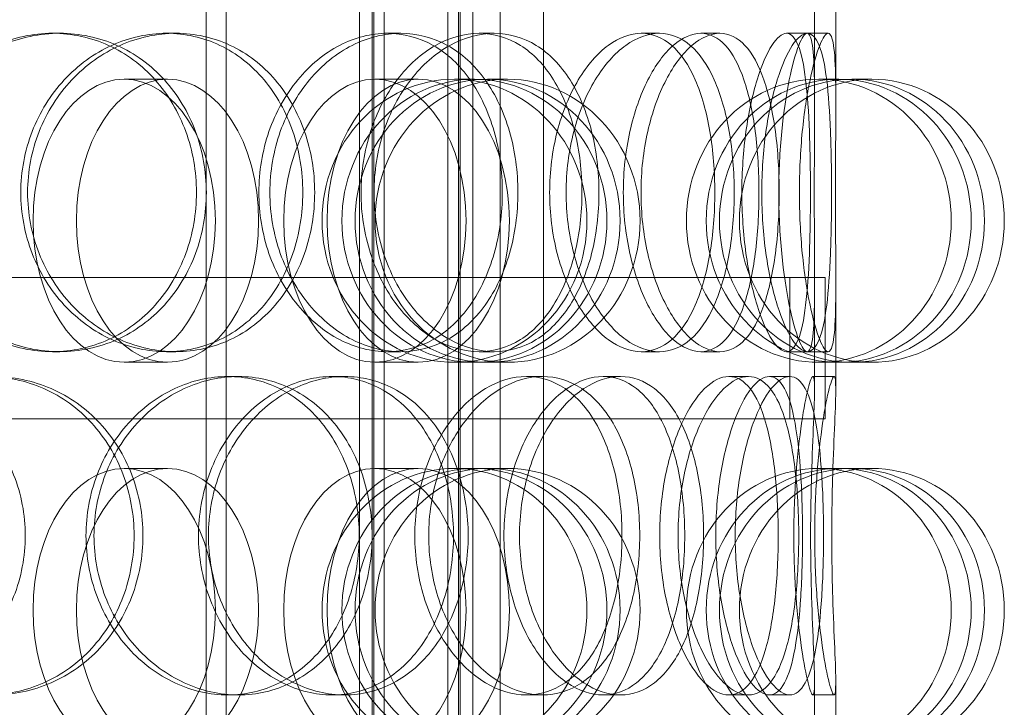
# Model space of a CAD drawing. Units: millimetres. Extents: x 272935 to 293216, y 147739 to 161995.
# Drawn here: x 285669 to 285808, y 157800 to 157897 of the extents above; entities that cross this region are included whole.
import ezdxf

# ---------------------------------------------------------------- set-up
doc = ezdxf.new("R2010")
doc.units = ezdxf.units.MM
doc.linetypes.add('DASHED', pattern=[0])
doc.layers.add('Skrytá (ISO)', color=1, linetype='DASHED', lineweight=18)

msp = doc.modelspace()

# ---------------------------------------------------------------- linework, layer by layer
at = {"layer": 'Skrytá (ISO)', "ltscale": 13.597679}
for p, q in [((285716.89, 157482.45), (285716.89, 158185.45)), ((285718.69, 157482.45), (285718.69, 158185.45)), ((285731.09, 157482.45), (285731.09, 158185.45)), ((285732.89, 157482.45), (285732.89, 158185.45))]:
    msp.add_line(p, q, dxfattribs=at)
at = {"layer": 'Skrytá (ISO)', "ltscale": 13.44294}
for p, q in [((285718.89, 157490.45), (285718.89, 158185.45)), ((285720.39, 157490.45), (285720.39, 158185.45)), ((285729.39, 157490.45), (285729.39, 158185.45)), ((285730.89, 157490.45), (285730.89, 158185.45))]:
    msp.add_line(p, q, dxfattribs=at)
at = {"layer": 'Skrytá (ISO)', "ltscale": 12.959381}
for p, q in [((285695.21, 157453.45), (285695.21, 158123.45)), ((285698.03, 157453.45), (285698.03, 158123.45)), ((285736.77, 158123.45), (285736.77, 157453.45)), ((285742.89, 158123.45), (285742.89, 157453.45))]:
    msp.add_line(p, q, dxfattribs=at)
at = {"layer": 'Skrytá (ISO)', "ltscale": 1.17315}
for p, q in [((285781.2, 157884.86), (285781.2, 157900.27)), ((285784.2, 157884.86), (285784.2, 157900.27)), ((285781.2, 157844.63), (285781.2, 157860.04)), ((285784.2, 157844.63), (285784.2, 157860.04)), ((285781.2, 157787.86), (285781.2, 157803.27)), ((285784.2, 157787.86), (285784.2, 157803.27))]:
    msp.add_line(p, q, dxfattribs=at)
at = {"layer": 'Skrytá (ISO)', "ltscale": 0.228353}
for p, q in [((285673.5, 157894.95), (285674.53, 157894.95)), ((285689.62, 157894.95), (285690.95, 157894.95)), ((285720.82, 157894.95), (285722.72, 157894.95)), ((285733.79, 157894.95), (285735.93, 157894.95)), ((285756.71, 157894.95), (285759.27, 157894.95)), ((285765.11, 157894.95), (285767.82, 157894.95)), ((285777.24, 157894.95), (285780.17, 157894.95)), ((285674.53, 157849.95), (285673.5, 157849.95)), ((285690.95, 157849.95), (285689.62, 157849.95)), ((285722.72, 157849.95), (285720.82, 157849.95)), ((285735.93, 157849.95), (285733.79, 157849.95)), ((285759.27, 157849.95), (285756.71, 157849.95)), ((285767.82, 157849.95), (285765.11, 157849.95)), ((285780.17, 157849.95), (285777.24, 157849.95)), ((285698.29, 157846.45), (285699.77, 157846.45)), ((285713.03, 157846.45), (285714.79, 157846.45)), ((285740.48, 157846.45), (285742.73, 157846.45)), ((285751.31, 157846.45), (285753.77, 157846.45)), ((285769.08, 157846.45), (285771.86, 157846.45)), ((285774.82, 157846.45), (285777.7, 157846.45)), ((285780.96, 157846.45), (285783.96, 157846.45)), ((285699.77, 157801.45), (285698.29, 157801.45)), ((285714.79, 157801.45), (285713.03, 157801.45)), ((285742.73, 157801.45), (285740.48, 157801.45)), ((285753.77, 157801.45), (285751.31, 157801.45)), ((285771.86, 157801.45), (285769.08, 157801.45)), ((285777.7, 157801.45), (285774.82, 157801.45)), ((285783.96, 157801.45), (285780.96, 157801.45))]:
    msp.add_line(p, q, dxfattribs=at)
at = {"layer": 'Skrytá (ISO)', "ltscale": 0.226699}
for p, q in [((285780.17, 157894.95), (285783.13, 157894.95)), ((285783.13, 157849.95), (285780.17, 157849.95))]:
    msp.add_line(p, q, dxfattribs=at)
at = {"layer": 'Skrytá (ISO)', "ltscale": 0.609108}
for p, q in [((285683.63, 157888.45), (285689.75, 157888.45)), ((285719.06, 157888.45), (285725.18, 157888.45)), ((285730.31, 157888.45), (285733.13, 157888.45)), ((285734.99, 157888.45), (285737.81, 157888.45)), ((285781.8, 157888.45), (285784.61, 157888.45)), ((285786.48, 157888.45), (285789.29, 157888.45)), ((285683.63, 157848.45), (285689.75, 157848.45)), ((285719.06, 157848.45), (285725.18, 157848.45)), ((285730.31, 157848.45), (285733.13, 157848.45)), ((285734.99, 157848.45), (285737.81, 157848.45)), ((285781.8, 157848.45), (285784.61, 157848.45)), ((285786.48, 157848.45), (285789.29, 157848.45)), ((285683.63, 157833.45), (285689.75, 157833.45)), ((285719.06, 157833.45), (285725.18, 157833.45)), ((285730.31, 157833.45), (285733.13, 157833.45)), ((285734.99, 157833.45), (285737.81, 157833.45)), ((285781.8, 157833.45), (285784.61, 157833.45)), ((285786.48, 157833.45), (285789.29, 157833.45))]:
    msp.add_line(p, q, dxfattribs=at)
at = {"layer": 'Skrytá (ISO)', "ltscale": 12.608907}
for p, q in [((285782.7, 157860.45), (285450.7, 157860.45)), ((285782.7, 157840.45), (285450.7, 157840.45))]:
    msp.add_line(p, q, dxfattribs=at)
at = {"layer": 'Skrytá (ISO)', "ltscale": 1.52292}
for p, q in [((285777.7, 157860.45), (285777.7, 157840.45)), ((285782.7, 157860.45), (285782.7, 157840.45))]:
    msp.add_line(p, q, dxfattribs=at)
at = {"layer": 'Skrytá (ISO)', "ltscale": 12.153163}
for centre, ratio in [((285683.63, 157868.45), 0.644124), ((285689.75, 157868.45), 0.644124), ((285719.06, 157868.45), 0.644124), ((285730.31, 157868.45), 0.93606), ((285725.18, 157868.45), 0.644124), ((285733.13, 157868.45), 0.93606), ((285734.99, 157868.45), 0.93606), ((285737.81, 157868.45), 0.93606), ((285781.8, 157868.45), 0.93606), ((285784.61, 157868.45), 0.93606), ((285786.48, 157868.45), 0.93606), ((285789.29, 157868.45), 0.93606), ((285683.63, 157813.45), 0.644124), ((285689.75, 157813.45), 0.644124), ((285719.06, 157813.45), 0.644124), ((285730.31, 157813.45), 0.93606), ((285725.18, 157813.45), 0.644124), ((285733.13, 157813.45), 0.93606), ((285734.99, 157813.45), 0.93606), ((285737.81, 157813.45), 0.93606), ((285781.8, 157813.45), 0.93606), ((285784.61, 157813.45), 0.93606), ((285786.48, 157813.45), 0.93606), ((285789.29, 157813.45), 0.93606)]:
    msp.add_ellipse(centre, major_axis=(0, 20), ratio=ratio, dxfattribs=at)
at = {"layer": 'Skrytá (ISO)', "ltscale": 13.610146}
for points in [[(285693.84, 157872.45), (285693.84, 157875.4), (285693.33, 157878.34), (285691.34, 157883.78), (285689.87, 157886.28), (285686.15, 157890.44), (285683.9, 157892.11), (285678.95, 157894.36), (285676.24, 157894.95), (285670.76, 157894.95), (285667.99, 157894.36), (285662.84, 157892.11), (285660.46, 157890.44), (285656.47, 157886.28), (285654.86, 157883.78), (285652.68, 157878.34), (285652.11, 157875.4), (285652.11, 157869.51), (285652.68, 157866.56), (285654.86, 157861.12), (285656.47, 157858.62), (285660.46, 157854.46), (285662.84, 157852.79), (285667.99, 157850.54), (285670.76, 157849.95), (285676.24, 157849.95), (285678.95, 157850.54), (285683.9, 157852.79), (285686.15, 157854.46), (285689.87, 157858.62), (285691.34, 157861.12), (285693.33, 157866.56), (285693.84, 157869.51), (285693.84, 157872.45)], [(285669.02, 157872.45), (285669.02, 157875.4), (285669.57, 157878.34), (285671.68, 157883.78), (285673.24, 157886.28), (285677.1, 157890.44), (285679.4, 157892.11), (285684.35, 157894.36), (285687, 157894.95), (285692.23, 157894.95), (285694.81, 157894.36), (285699.51, 157892.11), (285701.64, 157890.44), (285705.15, 157886.28), (285706.53, 157883.78), (285708.39, 157878.34), (285708.87, 157875.4), (285708.87, 157869.51), (285708.39, 157866.56), (285706.53, 157861.12), (285705.15, 157858.62), (285701.64, 157854.46), (285699.51, 157852.79), (285694.81, 157850.54), (285692.23, 157849.95), (285687, 157849.95), (285684.35, 157850.54), (285679.4, 157852.79), (285677.1, 157854.46), (285673.24, 157858.62), (285671.68, 157861.12), (285669.57, 157866.56), (285669.02, 157869.51), (285669.02, 157872.45)], [(285737.07, 157872.45), (285737.07, 157875.4), (285736.68, 157878.34), (285735.14, 157883.78), (285733.99, 157886.28), (285731.06, 157890.44), (285729.28, 157892.11), (285725.29, 157894.36), (285723.08, 157894.95), (285718.56, 157894.95), (285716.25, 157894.36), (285711.9, 157892.11), (285709.87, 157890.44), (285706.44, 157886.28), (285705.04, 157883.78), (285703.15, 157878.34), (285702.66, 157875.4), (285702.66, 157869.51), (285703.15, 157866.56), (285705.04, 157861.12), (285706.44, 157858.62), (285709.87, 157854.46), (285711.9, 157852.79), (285716.25, 157850.54), (285718.56, 157849.95), (285723.08, 157849.95), (285725.29, 157850.54), (285729.28, 157852.79), (285731.06, 157854.46), (285733.99, 157858.62), (285735.14, 157861.12), (285736.68, 157866.56), (285737.07, 157869.51), (285737.07, 157872.45)], [(285717.1, 157872.45), (285717.1, 157875.4), (285717.57, 157878.34), (285719.32, 157883.78), (285720.61, 157886.28), (285723.78, 157890.44), (285725.65, 157892.11), (285729.63, 157894.36), (285731.74, 157894.95), (285735.84, 157894.95), (285737.83, 157894.36), (285741.42, 157892.11), (285743.01, 157890.44), (285745.61, 157886.28), (285746.63, 157883.78), (285747.98, 157878.34), (285748.33, 157875.4), (285748.33, 157869.51), (285747.98, 157866.56), (285746.63, 157861.12), (285745.61, 157858.62), (285743.01, 157854.46), (285741.42, 157852.79), (285737.83, 157850.54), (285735.84, 157849.95), (285731.74, 157849.95), (285729.63, 157850.54), (285725.65, 157852.79), (285723.78, 157854.46), (285720.61, 157858.62), (285719.32, 157861.12), (285717.57, 157866.56), (285717.1, 157869.51), (285717.1, 157872.45)], [(285767.1, 157872.45), (285767.1, 157875.4), (285766.87, 157878.34), (285765.94, 157883.78), (285765.25, 157886.28), (285763.42, 157890.44), (285762.3, 157892.11), (285759.71, 157894.36), (285758.25, 157894.95), (285755.18, 157894.95), (285753.58, 157894.36), (285750.52, 157892.11), (285749.06, 157890.44), (285746.56, 157886.28), (285745.53, 157883.78), (285744.13, 157878.34), (285743.76, 157875.4), (285743.76, 157869.51), (285744.13, 157866.56), (285745.53, 157861.12), (285746.56, 157858.62), (285749.06, 157854.46), (285750.52, 157852.79), (285753.58, 157850.54), (285755.18, 157849.95), (285758.25, 157849.95), (285759.71, 157850.54), (285762.3, 157852.79), (285763.42, 157854.46), (285765.25, 157858.62), (285765.94, 157861.12), (285766.87, 157866.56), (285767.1, 157869.51), (285767.1, 157872.45)], [(285754.17, 157872.45), (285754.17, 157875.4), (285754.49, 157878.34), (285755.7, 157883.78), (285756.58, 157886.28), (285758.71, 157890.44), (285759.95, 157892.11), (285762.52, 157894.36), (285763.86, 157894.95), (285766.37, 157894.95), (285767.56, 157894.36), (285769.63, 157892.11), (285770.51, 157890.44), (285771.93, 157886.28), (285772.46, 157883.78), (285773.16, 157878.34), (285773.34, 157875.4), (285773.34, 157869.51), (285773.16, 157866.56), (285772.46, 157861.12), (285771.93, 157858.62), (285770.51, 157854.46), (285769.63, 157852.79), (285767.56, 157850.54), (285766.37, 157849.95), (285763.86, 157849.95), (285762.52, 157850.54), (285759.95, 157852.79), (285758.71, 157854.46), (285756.58, 157858.62), (285755.7, 157861.12), (285754.49, 157866.56), (285754.17, 157869.51), (285754.17, 157872.45)], [(285780.62, 157872.45), (285780.62, 157875.4), (285780.57, 157878.34), (285780.36, 157883.78), (285780.19, 157886.28), (285779.68, 157890.44), (285779.34, 157892.11), (285778.43, 157894.36), (285777.88, 157894.95), (285776.61, 157894.95), (285775.89, 157894.36), (285774.44, 157892.11), (285773.71, 157890.44), (285772.43, 157886.28), (285771.88, 157883.78), (285771.13, 157878.34), (285770.92, 157875.4), (285770.92, 157869.51), (285771.13, 157866.56), (285771.88, 157861.12), (285772.43, 157858.62), (285773.71, 157854.46), (285774.44, 157852.79), (285775.89, 157850.54), (285776.61, 157849.95), (285777.88, 157849.95), (285778.43, 157850.54), (285779.34, 157852.79), (285779.68, 157854.46), (285780.19, 157858.62), (285780.36, 157861.12), (285780.57, 157866.56), (285780.62, 157869.51), (285780.62, 157872.45)], [(285776.14, 157872.45), (285776.14, 157875.4), (285776.29, 157878.34), (285776.81, 157883.78), (285777.19, 157886.28), (285778.05, 157890.44), (285778.52, 157892.11), (285779.41, 157894.36), (285779.82, 157894.95), (285780.48, 157894.95), (285780.73, 157894.36), (285781.06, 157892.11), (285781.14, 157890.44), (285781.21, 157886.28), (285781.2, 157883.78), (285781.17, 157878.34), (285781.16, 157875.4), (285781.16, 157869.51), (285781.17, 157866.56), (285781.2, 157861.12), (285781.21, 157858.62), (285781.14, 157854.46), (285781.06, 157852.79), (285780.73, 157850.54), (285780.48, 157849.95), (285779.82, 157849.95), (285779.41, 157850.54), (285778.52, 157852.79), (285778.05, 157854.46), (285777.19, 157858.62), (285776.81, 157861.12), (285776.29, 157866.56), (285776.14, 157869.51), (285776.14, 157872.45)], [(285642.46, 157823.95), (285642.46, 157826.9), (285643.04, 157829.84), (285645.24, 157835.28), (285646.87, 157837.78), (285650.92, 157841.94), (285653.33, 157843.61), (285658.57, 157845.86), (285661.39, 157846.45), (285666.98, 157846.45), (285669.75, 157845.86), (285674.82, 157843.61), (285677.13, 157841.94), (285680.95, 157837.78), (285682.46, 157835.28), (285684.5, 157829.84), (285685.03, 157826.9), (285685.03, 157821.01), (285684.5, 157818.06), (285682.46, 157812.62), (285680.95, 157810.12), (285677.13, 157805.96), (285674.82, 157804.29), (285669.75, 157802.04), (285666.98, 157801.45), (285661.39, 157801.45), (285658.57, 157802.04), (285653.33, 157804.29), (285650.92, 157805.96), (285646.87, 157810.12), (285645.24, 157812.62), (285643.04, 157818.06), (285642.46, 157821.01), (285642.46, 157823.95)], [(285716.84, 157823.95), (285716.84, 157826.9), (285716.38, 157829.84), (285714.59, 157835.28), (285713.27, 157837.78), (285709.89, 157841.94), (285707.85, 157843.61), (285703.31, 157845.86), (285700.82, 157846.45), (285695.75, 157846.45), (285693.18, 157845.86), (285688.36, 157843.61), (285686.12, 157841.94), (285682.36, 157837.78), (285680.84, 157835.28), (285678.77, 157829.84), (285678.23, 157826.9), (285678.23, 157821.01), (285678.77, 157818.06), (285680.84, 157812.62), (285682.36, 157810.12), (285686.12, 157805.96), (285688.36, 157804.29), (285693.18, 157802.04), (285695.75, 157801.45), (285700.82, 157801.45), (285703.31, 157802.04), (285707.85, 157804.29), (285709.89, 157805.96), (285713.27, 157810.12), (285714.59, 157812.62), (285716.38, 157818.06), (285716.84, 157821.01), (285716.84, 157823.95)], [(285694.13, 157823.95), (285694.13, 157826.9), (285694.65, 157829.84), (285696.61, 157835.28), (285698.05, 157837.78), (285701.61, 157841.94), (285703.73, 157843.61), (285708.26, 157845.86), (285710.67, 157846.45), (285715.4, 157846.45), (285717.72, 157845.86), (285721.92, 157843.61), (285723.8, 157841.94), (285726.9, 157837.78), (285728.12, 157835.28), (285729.75, 157829.84), (285730.17, 157826.9), (285730.17, 157821.01), (285729.75, 157818.06), (285728.12, 157812.62), (285726.9, 157810.12), (285723.8, 157805.96), (285721.92, 157804.29), (285717.72, 157802.04), (285715.4, 157801.45), (285710.67, 157801.45), (285708.26, 157802.04), (285703.73, 157804.29), (285701.61, 157805.96), (285698.05, 157810.12), (285696.61, 157812.62), (285694.65, 157818.06), (285694.13, 157821.01), (285694.13, 157823.95)], [(285753.98, 157823.95), (285753.98, 157826.9), (285753.67, 157829.84), (285752.42, 157835.28), (285751.48, 157837.78), (285749.07, 157841.94), (285747.6, 157843.61), (285744.26, 157845.86), (285742.4, 157846.45), (285738.55, 157846.45), (285736.57, 157845.86), (285732.81, 157843.61), (285731.04, 157841.94), (285728.04, 157837.78), (285726.81, 157835.28), (285725.14, 157829.84), (285724.7, 157826.9), (285724.7, 157821.01), (285725.14, 157818.06), (285726.81, 157812.62), (285728.04, 157810.12), (285731.04, 157805.96), (285732.81, 157804.29), (285736.57, 157802.04), (285738.55, 157801.45), (285742.4, 157801.45), (285744.26, 157802.04), (285747.6, 157804.29), (285749.07, 157805.96), (285751.48, 157810.12), (285752.42, 157812.62), (285753.67, 157818.06), (285753.98, 157821.01), (285753.98, 157823.95)], [(285737.3, 157823.95), (285737.3, 157826.9), (285737.7, 157829.84), (285739.2, 157835.28), (285740.3, 157837.78), (285742.99, 157841.94), (285744.57, 157843.61), (285747.89, 157845.86), (285749.63, 157846.45), (285752.99, 157846.45), (285754.6, 157845.86), (285757.47, 157843.61), (285758.72, 157841.94), (285760.76, 157837.78), (285761.54, 157835.28), (285762.59, 157829.84), (285762.85, 157826.9), (285762.85, 157821.01), (285762.59, 157818.06), (285761.54, 157812.62), (285760.76, 157810.12), (285758.72, 157805.96), (285757.47, 157804.29), (285754.6, 157802.04), (285752.99, 157801.45), (285749.63, 157801.45), (285747.89, 157802.04), (285744.57, 157804.29), (285742.99, 157805.96), (285740.3, 157810.12), (285739.2, 157812.62), (285737.7, 157818.06), (285737.3, 157821.01), (285737.3, 157823.95)], [(285776.06, 157823.95), (285776.06, 157826.9), (285775.92, 157829.84), (285775.34, 157835.28), (285774.9, 157837.78), (285773.72, 157841.94), (285772.98, 157843.61), (285771.21, 157845.86), (285770.18, 157846.45), (285767.98, 157846.45), (285766.81, 157845.86), (285764.52, 157843.61), (285763.41, 157841.94), (285761.5, 157837.78), (285760.7, 157835.28), (285759.6, 157829.84), (285759.31, 157826.9), (285759.31, 157821.01), (285759.6, 157818.06), (285760.7, 157812.62), (285761.5, 157810.12), (285763.41, 157805.96), (285764.52, 157804.29), (285766.81, 157802.04), (285767.98, 157801.45), (285770.18, 157801.45), (285771.21, 157802.04), (285772.98, 157804.29), (285773.72, 157805.96), (285774.9, 157810.12), (285775.34, 157812.62), (285775.92, 157818.06), (285776.06, 157821.01), (285776.06, 157823.95)], [(285767.23, 157823.95), (285767.23, 157826.9), (285767.47, 157829.84), (285768.35, 157835.28), (285768.99, 157837.78), (285770.5, 157841.94), (285771.37, 157843.61), (285773.13, 157845.86), (285774.01, 157846.45), (285775.62, 157846.45), (285776.35, 157845.86), (285777.56, 157843.61), (285778.06, 157841.94), (285778.81, 157837.78), (285779.07, 157835.28), (285779.42, 157829.84), (285779.5, 157826.9), (285779.5, 157821.01), (285779.42, 157818.06), (285779.07, 157812.62), (285778.81, 157810.12), (285778.06, 157805.96), (285777.56, 157804.29), (285776.35, 157802.04), (285775.62, 157801.45), (285774.01, 157801.45), (285773.13, 157802.04), (285771.37, 157804.29), (285770.5, 157805.96), (285768.99, 157810.12), (285768.35, 157812.62), (285767.47, 157818.06), (285767.23, 157821.01), (285767.23, 157823.95)], [(285780.64, 157823.95), (285780.64, 157826.9), (285780.69, 157829.84), (285780.85, 157835.28), (285780.96, 157837.78), (285781.14, 157841.94), (285781.2, 157843.61), (285781.19, 157845.86), (285781.12, 157846.45), (285780.81, 157846.45), (285780.57, 157845.86), (285780.01, 157843.61), (285779.68, 157841.94), (285779.06, 157837.78), (285778.78, 157835.28), (285778.38, 157829.84), (285778.27, 157826.9), (285778.27, 157821.01), (285778.38, 157818.06), (285778.78, 157812.62), (285779.06, 157810.12), (285779.68, 157805.96), (285780.01, 157804.29), (285780.57, 157802.04), (285780.81, 157801.45), (285781.12, 157801.45), (285781.19, 157802.04), (285781.2, 157804.29), (285781.14, 157805.96), (285780.96, 157810.12), (285780.85, 157812.62), (285780.69, 157818.06), (285780.64, 157821.01), (285780.64, 157823.95)]]:
    msp.add_open_spline(points, degree=3, knots=[0, 0, 0, 0, 0.0625, 0.0625, 0.125, 0.125, 0.1875, 0.1875, 0.25, 0.25, 0.3125, 0.3125, 0.375, 0.375, 0.4375, 0.4375, 0.5, 0.5, 0.5625, 0.5625, 0.625, 0.625, 0.6875, 0.6875, 0.75, 0.75, 0.8125, 0.8125, 0.875, 0.875, 0.9375, 0.9375, 1, 1, 1, 1], dxfattribs=at)
at = {"layer": 'Skrytá (ISO)', "ltscale": 13.733685}
for points in [[(285695.24, 157872.45), (285695.24, 157869.51), (285694.72, 157866.56), (285692.7, 157861.12), (285691.2, 157858.62), (285687.42, 157854.46), (285685.13, 157852.79), (285680.08, 157850.54), (285677.32, 157849.95), (285671.74, 157849.95), (285668.93, 157850.54), (285663.68, 157852.79), (285661.26, 157854.46), (285657.19, 157858.62), (285655.55, 157861.12), (285653.34, 157866.56), (285652.76, 157869.51), (285652.76, 157875.4), (285653.34, 157878.34), (285655.55, 157883.78), (285657.19, 157886.28), (285661.26, 157890.44), (285663.68, 157892.11), (285668.93, 157894.36), (285671.74, 157894.95), (285677.32, 157894.95), (285680.08, 157894.36), (285685.13, 157892.11), (285687.42, 157890.44), (285691.2, 157886.28), (285692.7, 157883.78), (285694.72, 157878.34), (285695.24, 157875.4), (285695.24, 157872.45)], [(285669.98, 157872.45), (285669.98, 157869.51), (285670.54, 157866.56), (285672.69, 157861.12), (285674.27, 157858.62), (285678.2, 157854.46), (285680.54, 157852.79), (285685.58, 157850.54), (285688.28, 157849.95), (285693.61, 157849.95), (285696.24, 157850.54), (285701.02, 157852.79), (285703.19, 157854.46), (285706.76, 157858.62), (285708.17, 157861.12), (285710.07, 157866.56), (285710.55, 157869.51), (285710.55, 157875.4), (285710.07, 157878.34), (285708.17, 157883.78), (285706.76, 157886.28), (285703.19, 157890.44), (285701.02, 157892.11), (285696.24, 157894.36), (285693.61, 157894.95), (285688.28, 157894.95), (285685.58, 157894.36), (285680.54, 157892.11), (285678.2, 157890.44), (285674.27, 157886.28), (285672.69, 157883.78), (285670.54, 157878.34), (285669.98, 157875.4), (285669.98, 157872.45)], [(285739.27, 157872.45), (285739.27, 157869.51), (285738.87, 157866.56), (285737.3, 157861.12), (285736.13, 157858.62), (285733.15, 157854.46), (285731.33, 157852.79), (285727.27, 157850.54), (285725.02, 157849.95), (285720.42, 157849.95), (285718.07, 157850.54), (285713.64, 157852.79), (285711.57, 157854.46), (285708.08, 157858.62), (285706.66, 157861.12), (285704.73, 157866.56), (285704.22, 157869.51), (285704.22, 157875.4), (285704.73, 157878.34), (285706.66, 157883.78), (285708.08, 157886.28), (285711.57, 157890.44), (285713.64, 157892.11), (285718.07, 157894.36), (285720.42, 157894.95), (285725.02, 157894.95), (285727.27, 157894.36), (285731.33, 157892.11), (285733.15, 157890.44), (285736.13, 157886.28), (285737.3, 157883.78), (285738.87, 157878.34), (285739.27, 157875.4), (285739.27, 157872.45)], [(285718.94, 157872.45), (285718.94, 157869.51), (285719.41, 157866.56), (285721.19, 157861.12), (285722.51, 157858.62), (285725.73, 157854.46), (285727.64, 157852.79), (285731.69, 157850.54), (285733.84, 157849.95), (285738.01, 157849.95), (285740.04, 157850.54), (285743.69, 157852.79), (285745.31, 157854.46), (285747.96, 157858.62), (285749, 157861.12), (285750.38, 157866.56), (285750.73, 157869.51), (285750.73, 157875.4), (285750.38, 157878.34), (285749, 157883.78), (285747.96, 157886.28), (285745.31, 157890.44), (285743.69, 157892.11), (285740.04, 157894.36), (285738.01, 157894.95), (285733.84, 157894.95), (285731.69, 157894.36), (285727.64, 157892.11), (285725.73, 157890.44), (285722.51, 157886.28), (285721.19, 157883.78), (285719.41, 157878.34), (285718.94, 157875.4), (285718.94, 157872.45)], [(285769.84, 157872.45), (285769.84, 157869.51), (285769.6, 157866.56), (285768.66, 157861.12), (285767.95, 157858.62), (285766.1, 157854.46), (285764.95, 157852.79), (285762.32, 157850.54), (285760.83, 157849.95), (285757.71, 157849.95), (285756.08, 157850.54), (285752.96, 157852.79), (285751.47, 157854.46), (285748.93, 157858.62), (285747.88, 157861.12), (285746.46, 157866.56), (285746.08, 157869.51), (285746.08, 157875.4), (285746.46, 157878.34), (285747.88, 157883.78), (285748.93, 157886.28), (285751.47, 157890.44), (285752.96, 157892.11), (285756.08, 157894.36), (285757.71, 157894.95), (285760.83, 157894.95), (285762.32, 157894.36), (285764.95, 157892.11), (285766.1, 157890.44), (285767.95, 157886.28), (285768.66, 157883.78), (285769.6, 157878.34), (285769.84, 157875.4), (285769.84, 157872.45)], [(285756.67, 157872.45), (285756.67, 157869.51), (285757, 157866.56), (285758.23, 157861.12), (285759.13, 157858.62), (285761.3, 157854.46), (285762.56, 157852.79), (285765.18, 157850.54), (285766.54, 157849.95), (285769.1, 157849.95), (285770.31, 157850.54), (285772.42, 157852.79), (285773.32, 157854.46), (285774.76, 157858.62), (285775.3, 157861.12), (285776.02, 157866.56), (285776.2, 157869.51), (285776.2, 157875.4), (285776.02, 157878.34), (285775.3, 157883.78), (285774.76, 157886.28), (285773.32, 157890.44), (285772.42, 157892.11), (285770.31, 157894.36), (285769.1, 157894.95), (285766.54, 157894.95), (285765.18, 157894.36), (285762.56, 157892.11), (285761.3, 157890.44), (285759.13, 157886.28), (285758.23, 157883.78), (285757, 157878.34), (285756.67, 157875.4), (285756.67, 157872.45)], [(285783.6, 157872.45), (285783.6, 157869.51), (285783.56, 157866.56), (285783.34, 157861.12), (285783.17, 157858.62), (285782.65, 157854.46), (285782.3, 157852.79), (285781.38, 157850.54), (285780.82, 157849.95), (285779.52, 157849.95), (285778.79, 157850.54), (285777.32, 157852.79), (285776.58, 157854.46), (285775.27, 157858.62), (285774.71, 157861.12), (285773.94, 157866.56), (285773.74, 157869.51), (285773.74, 157875.4), (285773.94, 157878.34), (285774.71, 157883.78), (285775.27, 157886.28), (285776.58, 157890.44), (285777.32, 157892.11), (285778.79, 157894.36), (285779.52, 157894.95), (285780.82, 157894.95), (285781.38, 157894.36), (285782.3, 157892.11), (285782.65, 157890.44), (285783.17, 157886.28), (285783.34, 157883.78), (285783.56, 157878.34), (285783.6, 157875.4), (285783.6, 157872.45)], [(285779.05, 157872.45), (285779.05, 157869.51), (285779.2, 157866.56), (285779.73, 157861.12), (285780.12, 157858.62), (285780.99, 157854.46), (285781.47, 157852.79), (285782.38, 157850.54), (285782.79, 157849.95), (285783.46, 157849.95), (285783.72, 157850.54), (285784.05, 157852.79), (285784.14, 157854.46), (285784.21, 157858.62), (285784.2, 157861.12), (285784.17, 157866.56), (285784.16, 157869.51), (285784.16, 157875.4), (285784.17, 157878.34), (285784.2, 157883.78), (285784.21, 157886.28), (285784.14, 157890.44), (285784.05, 157892.11), (285783.72, 157894.36), (285783.46, 157894.95), (285782.79, 157894.95), (285782.38, 157894.36), (285781.47, 157892.11), (285780.99, 157890.44), (285780.12, 157886.28), (285779.73, 157883.78), (285779.2, 157878.34), (285779.05, 157875.4), (285779.05, 157872.45)], [(285669.65, 157823.95), (285669.65, 157821.01), (285669.09, 157818.06), (285666.93, 157812.62), (285665.32, 157810.12), (285661.28, 157805.96), (285658.85, 157804.29), (285653.52, 157802.04), (285650.61, 157801.45), (285644.77, 157801.45), (285641.84, 157802.04), (285636.4, 157804.29), (285633.89, 157805.96), (285629.71, 157810.12), (285628.03, 157812.62), (285625.76, 157818.06), (285625.17, 157821.01), (285625.17, 157826.9), (285625.76, 157829.84), (285628.03, 157835.28), (285629.71, 157837.78), (285633.89, 157841.94), (285636.4, 157843.61), (285641.84, 157845.86), (285644.77, 157846.45), (285650.61, 157846.45), (285653.52, 157845.86), (285658.85, 157843.61), (285661.28, 157841.94), (285665.32, 157837.78), (285666.93, 157835.28), (285669.09, 157829.84), (285669.65, 157826.9), (285669.65, 157823.95)], [(285642.93, 157823.95), (285642.93, 157821.01), (285643.52, 157818.06), (285645.76, 157812.62), (285647.42, 157810.12), (285651.54, 157805.96), (285654, 157804.29), (285659.33, 157802.04), (285662.2, 157801.45), (285667.89, 157801.45), (285670.71, 157802.04), (285675.88, 157804.29), (285678.23, 157805.96), (285682.12, 157810.12), (285683.66, 157812.62), (285685.74, 157818.06), (285686.28, 157821.01), (285686.28, 157826.9), (285685.74, 157829.84), (285683.66, 157835.28), (285682.12, 157837.78), (285678.23, 157841.94), (285675.88, 157843.61), (285670.71, 157845.86), (285667.89, 157846.45), (285662.2, 157846.45), (285659.33, 157845.86), (285654, 157843.61), (285651.54, 157841.94), (285647.42, 157837.78), (285645.76, 157835.28), (285643.52, 157829.84), (285642.93, 157826.9), (285642.93, 157823.95)], [(285718.66, 157823.95), (285718.66, 157821.01), (285718.2, 157818.06), (285716.38, 157812.62), (285715.03, 157810.12), (285711.59, 157805.96), (285709.51, 157804.29), (285704.89, 157802.04), (285702.35, 157801.45), (285697.19, 157801.45), (285694.57, 157802.04), (285689.67, 157804.29), (285687.39, 157805.96), (285683.56, 157810.12), (285682.01, 157812.62), (285679.91, 157818.06), (285679.36, 157821.01), (285679.36, 157826.9), (285679.91, 157829.84), (285682.01, 157835.28), (285683.56, 157837.78), (285687.39, 157841.94), (285689.67, 157843.61), (285694.57, 157845.86), (285697.19, 157846.45), (285702.35, 157846.45), (285704.89, 157845.86), (285709.51, 157843.61), (285711.59, 157841.94), (285715.03, 157837.78), (285716.38, 157835.28), (285718.2, 157829.84), (285718.66, 157826.9), (285718.66, 157823.95)], [(285695.54, 157823.95), (285695.54, 157821.01), (285696.07, 157818.06), (285698.06, 157812.62), (285699.53, 157810.12), (285703.16, 157805.96), (285705.31, 157804.29), (285709.93, 157802.04), (285712.38, 157801.45), (285717.2, 157801.45), (285719.56, 157802.04), (285723.84, 157804.29), (285725.76, 157805.96), (285728.91, 157810.12), (285730.15, 157812.62), (285731.81, 157818.06), (285732.24, 157821.01), (285732.24, 157826.9), (285731.81, 157829.84), (285730.15, 157835.28), (285728.91, 157837.78), (285725.76, 157841.94), (285723.84, 157843.61), (285719.56, 157845.86), (285717.2, 157846.45), (285712.38, 157846.45), (285709.93, 157845.86), (285705.31, 157843.61), (285703.16, 157841.94), (285699.53, 157837.78), (285698.06, 157835.28), (285696.07, 157829.84), (285695.54, 157826.9), (285695.54, 157823.95)], [(285756.49, 157823.95), (285756.49, 157821.01), (285756.16, 157818.06), (285754.89, 157812.62), (285753.94, 157810.12), (285751.49, 157805.96), (285749.98, 157804.29), (285746.59, 157802.04), (285744.69, 157801.45), (285740.78, 157801.45), (285738.76, 157802.04), (285734.93, 157804.29), (285733.13, 157805.96), (285730.07, 157810.12), (285728.82, 157812.62), (285727.12, 157818.06), (285726.67, 157821.01), (285726.67, 157826.9), (285727.12, 157829.84), (285728.82, 157835.28), (285730.07, 157837.78), (285733.13, 157841.94), (285734.93, 157843.61), (285738.76, 157845.86), (285740.78, 157846.45), (285744.69, 157846.45), (285746.59, 157845.86), (285749.98, 157843.61), (285751.49, 157841.94), (285753.94, 157837.78), (285754.89, 157835.28), (285756.16, 157829.84), (285756.49, 157826.9), (285756.49, 157823.95)], [(285739.5, 157823.95), (285739.5, 157821.01), (285739.91, 157818.06), (285741.43, 157812.62), (285742.56, 157810.12), (285745.29, 157805.96), (285746.9, 157804.29), (285750.28, 157802.04), (285752.06, 157801.45), (285755.48, 157801.45), (285757.11, 157802.04), (285760.03, 157804.29), (285761.31, 157805.96), (285763.39, 157810.12), (285764.19, 157812.62), (285765.25, 157818.06), (285765.52, 157821.01), (285765.52, 157826.9), (285765.25, 157829.84), (285764.19, 157835.28), (285763.39, 157837.78), (285761.31, 157841.94), (285760.03, 157843.61), (285757.11, 157845.86), (285755.48, 157846.45), (285752.06, 157846.45), (285750.28, 157845.86), (285746.9, 157843.61), (285745.29, 157841.94), (285742.56, 157837.78), (285741.43, 157835.28), (285739.91, 157829.84), (285739.5, 157826.9), (285739.5, 157823.95)], [(285778.96, 157823.95), (285778.96, 157821.01), (285778.82, 157818.06), (285778.23, 157812.62), (285777.79, 157810.12), (285776.59, 157805.96), (285775.83, 157804.29), (285774.02, 157802.04), (285772.98, 157801.45), (285770.74, 157801.45), (285769.55, 157802.04), (285767.22, 157804.29), (285766.09, 157805.96), (285764.14, 157810.12), (285763.32, 157812.62), (285762.21, 157818.06), (285761.91, 157821.01), (285761.91, 157826.9), (285762.21, 157829.84), (285763.32, 157835.28), (285764.14, 157837.78), (285766.09, 157841.94), (285767.22, 157843.61), (285769.55, 157845.86), (285770.74, 157846.45), (285772.98, 157846.45), (285774.02, 157845.86), (285775.83, 157843.61), (285776.59, 157841.94), (285777.79, 157837.78), (285778.23, 157835.28), (285778.82, 157829.84), (285778.96, 157826.9), (285778.96, 157823.95)], [(285769.98, 157823.95), (285769.98, 157821.01), (285770.22, 157818.06), (285771.12, 157812.62), (285771.77, 157810.12), (285773.31, 157805.96), (285774.19, 157804.29), (285775.98, 157802.04), (285776.88, 157801.45), (285778.52, 157801.45), (285779.26, 157802.04), (285780.5, 157804.29), (285781, 157805.96), (285781.77, 157810.12), (285782.03, 157812.62), (285782.38, 157818.06), (285782.47, 157821.01), (285782.47, 157826.9), (285782.38, 157829.84), (285782.03, 157835.28), (285781.77, 157837.78), (285781, 157841.94), (285780.5, 157843.61), (285779.26, 157845.86), (285778.52, 157846.45), (285776.88, 157846.45), (285775.98, 157845.86), (285774.19, 157843.61), (285773.31, 157841.94), (285771.77, 157837.78), (285771.12, 157835.28), (285770.22, 157829.84), (285769.98, 157826.9), (285769.98, 157823.95)], [(285783.63, 157823.95), (285783.63, 157821.01), (285783.68, 157818.06), (285783.85, 157812.62), (285783.96, 157810.12), (285784.14, 157805.96), (285784.2, 157804.29), (285784.19, 157802.04), (285784.12, 157801.45), (285783.8, 157801.45), (285783.56, 157802.04), (285782.98, 157804.29), (285782.65, 157805.96), (285782.03, 157810.12), (285781.74, 157812.62), (285781.33, 157818.06), (285781.22, 157821.01), (285781.22, 157826.9), (285781.33, 157829.84), (285781.74, 157835.28), (285782.03, 157837.78), (285782.65, 157841.94), (285782.98, 157843.61), (285783.56, 157845.86), (285783.8, 157846.45), (285784.12, 157846.45), (285784.19, 157845.86), (285784.2, 157843.61), (285784.14, 157841.94), (285783.96, 157837.78), (285783.85, 157835.28), (285783.68, 157829.84), (285783.63, 157826.9), (285783.63, 157823.95)]]:
    msp.add_open_spline(points, degree=3, knots=[-1, -1, -1, -1, -0.9375, -0.9375, -0.875, -0.875, -0.8125, -0.8125, -0.75, -0.75, -0.6875, -0.6875, -0.625, -0.625, -0.5625, -0.5625, -0.5, -0.5, -0.4375, -0.4375, -0.375, -0.375, -0.3125, -0.3125, -0.25, -0.25, -0.1875, -0.1875, -0.125, -0.125, -0.0625, -0.0625, 0, 0, 0, 0], dxfattribs=at)

doc.saveas('drawing.dxf')
